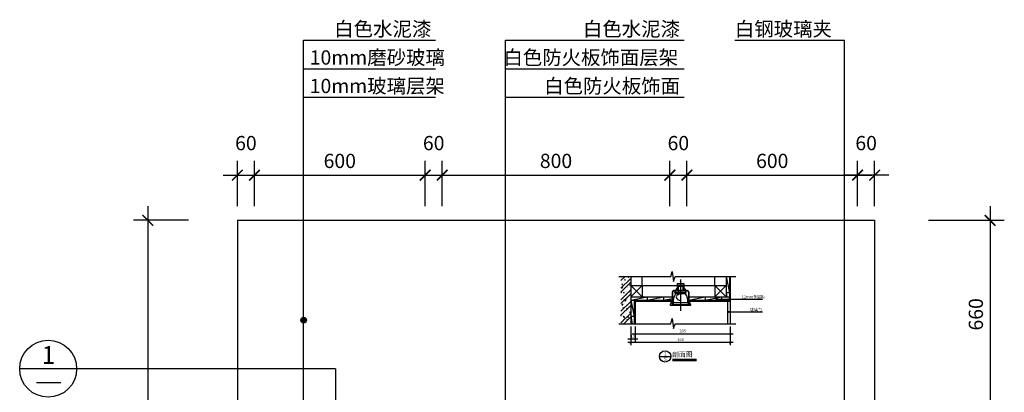
# Model space of a CAD drawing. Extents: x 47824 to 51430, y -20864 to -16961.
# Drawn here: x 47824 to 51285, y -18268 to -16961 of the extents above; entities that cross this region are included whole.
import ezdxf

# ---------------------------------------------------------------- set-up
doc = ezdxf.new("R2010")
doc.units = 0
doc.header["$LTSCALE"] = 0.3
doc.layers.get('0').update_dxf_attribs({"linetype": 'CONTINUOUS'})
doc.layers.get('DEFPOINTS').update_dxf_attribs({"linetype": 'CONTINUOUS'})
for name, color, linetype in [('LAYER1', 7, 'CONTINUOUS'), ('LAYER2', 5, 'CONTINUOUS'), ('LAYER3', 1, 'CONTINUOUS'), ('LAYER4', 3, 'CONTINUOUS'), ('LAYER5', 8, 'CONTINUOUS'), ('LAYER6', 4, 'CONTINUOUS')]:
    doc.layers.add(name, color=color, linetype=linetype)
doc.styles.add('CHN', font='txt')
doc.dimstyles.new('1-25', dxfattribs={"dimscale": 25, "dimtxt": 2, "dimasz": 1.5, "dimexe": 2, "dimexo": 2, "dimgap": 1, "dimtad": 1, "dimdec": 0, "dimdsep": 46, "dimtxsty": 'Standard', "dimblk1": 'ARCHTICK', "dimblk2": 'ARCHTICK', "dimsah": 1, "dimcen": 2.5, "dimdle": 2, "dimadec": 0, "dimazin": 0, "dimtfac": 1, "dimtdec": 0, "dimtmove": 2, "dimatfit": 3, "dimldrblk": 'ARCHTICK', "dimfxl": 1, "dimtolj": 1, "dimtzin": 0, "dimarcsym": 0})
doc.dimstyles.new('1-5', dxfattribs={"dimscale": 5, "dimtxt": 2, "dimasz": 1.5, "dimexe": 2, "dimexo": 2, "dimgap": 1, "dimtad": 1, "dimdec": 0, "dimdsep": 46, "dimtxsty": 'Standard', "dimblk1": 'ARCHTICK', "dimblk2": 'ARCHTICK', "dimsah": 1, "dimcen": 2.5, "dimdle": 2, "dimadec": 0, "dimazin": 0, "dimtfac": 1, "dimtdec": 0, "dimtmove": 0, "dimatfit": 3, "dimldrblk": 'ARCHTICK', "dimfxl": 1, "dimtolj": 1, "dimtzin": 0, "dimarcsym": 0})

# ---------------------------------------------------------------- blocks, each defined once
blk = doc.blocks.new('_ARCHTICK')
at = {"color": 0, "linetype": 'ByBlock', "const_width": 0.15}
blk.add_lwpolyline([(-0.5, -0.5), (0.5, 0.5)], dxfattribs=at)
blk = doc.blocks.new('*D10')
at = {"layer": 'DEFPOINTS', "color": 0, "transparency": 16777216}
for p in [(49249.1, -17506.3), (48649.1, -17664.9), (49249.1, -17664.9)]:
    blk.add_point(p, dxfattribs=at)
at = {"layer": 'LAYER6', "color": 0, "lineweight": -2, "transparency": 16777216}
for p, q in [((49249.1, -17614.9), (49249.1, -17456.3)), ((48599.1, -17506.3), (49299.1, -17506.3))]:
    blk.add_line(p, q, dxfattribs=at)
at = {"layer": 'LAYER6', "color": 0, "lineweight": -2, "transparency": 16777216, "xscale": 37.5, "yscale": 37.5, "zscale": 37.5, "rotation": 180}
blk.add_blockref('_ARCHTICK', (48649.1, -17506.3), dxfattribs=at)
at = {"layer": 'LAYER6', "color": 0, "lineweight": -2, "transparency": 16777216, "xscale": 37.5, "yscale": 37.5, "zscale": 37.5}
blk.add_blockref('_ARCHTICK', (49249.1, -17506.3), dxfattribs=at)
at = {"layer": 'LAYER6', "color": 0, "transparency": 16777216, "insert": (48949.1, -17456.3), "char_height": 50, "attachment_point": 5}
blk.add_mtext('\\A1;600', dxfattribs=at)
blk = doc.blocks.new('*D16')
at = {"layer": 'DEFPOINTS', "color": 0, "transparency": 16777216}
for p in [(48467.5, -17664.9), (48274.5, -20364.9), (48467.5, -20364.9)]:
    blk.add_point(p, dxfattribs=at)
at = {"layer": 'LAYER6', "color": 0, "lineweight": -2, "transparency": 16777216}
for p, q in [((48274.5, -17614.9), (48274.5, -20414.9)), ((48417.5, -17664.9), (48224.5, -17664.9)), ((48417.5, -20364.9), (48224.5, -20364.9))]:
    blk.add_line(p, q, dxfattribs=at)
at = {"layer": 'LAYER6', "color": 0, "lineweight": -2, "transparency": 16777216, "xscale": 37.5, "yscale": 37.5, "zscale": 37.5}
for p, rotation in [((48274.5, -17664.9), 90), ((48274.5, -20364.9), 270)]:
    blk.add_blockref('_ARCHTICK', p, dxfattribs=dict(at, rotation=rotation))
at = {"layer": 'LAYER6', "color": 0, "transparency": 16777216, "insert": (48224.5, -19014.9), "char_height": 50, "attachment_point": 5, "rotation": 90}
blk.add_mtext('\\A1;2700', dxfattribs=at)
blk = doc.blocks.new('*D12')
at = {"layer": 'DEFPOINTS', "color": 0, "transparency": 16777216}
for p in [(48649.1, -17506.3), (48589.1, -17664.9), (48649.1, -17664.9)]:
    blk.add_point(p, dxfattribs=at)
at = {"layer": 'LAYER6', "color": 0, "lineweight": -2, "transparency": 16777216}
for p, q in [((48589.1, -17614.9), (48589.1, -17456.3)), ((48649.1, -17614.9), (48649.1, -17456.3)), ((48539.1, -17506.3), (48699.1, -17506.3))]:
    blk.add_line(p, q, dxfattribs=at)
at = {"layer": 'LAYER6', "color": 0, "lineweight": -2, "transparency": 16777216, "xscale": 37.5, "yscale": 37.5, "zscale": 37.5, "rotation": 180}
blk.add_blockref('_ARCHTICK', (48589.1, -17506.3), dxfattribs=at)
at = {"layer": 'LAYER6', "color": 0, "lineweight": -2, "transparency": 16777216, "xscale": 37.5, "yscale": 37.5, "zscale": 37.5}
blk.add_blockref('_ARCHTICK', (48649.1, -17506.3), dxfattribs=at)
at = {"layer": 'LAYER6', "color": 0, "transparency": 16777216, "insert": (48619.1, -17393.8), "char_height": 50, "attachment_point": 5}
blk.add_mtext('\\A1;60', dxfattribs=at)
blk = doc.blocks.new('*D9')
at = {"layer": 'DEFPOINTS', "color": 0, "transparency": 16777216}
for p in [(50769.1, -17506.3), (50169.1, -17664.9), (50769.1, -17664.9)]:
    blk.add_point(p, dxfattribs=at)
at = {"layer": 'LAYER6', "color": 0, "lineweight": -2, "transparency": 16777216}
for p, q in [((50769.1, -17614.9), (50769.1, -17456.3)), ((50119.1, -17506.3), (50819.1, -17506.3))]:
    blk.add_line(p, q, dxfattribs=at)
at = {"layer": 'LAYER6', "color": 0, "lineweight": -2, "transparency": 16777216, "xscale": 37.5, "yscale": 37.5, "zscale": 37.5, "rotation": 180}
blk.add_blockref('_ARCHTICK', (50169.1, -17506.3), dxfattribs=at)
at = {"layer": 'LAYER6', "color": 0, "lineweight": -2, "transparency": 16777216, "xscale": 37.5, "yscale": 37.5, "zscale": 37.5}
blk.add_blockref('_ARCHTICK', (50769.1, -17506.3), dxfattribs=at)
at = {"layer": 'LAYER6', "color": 0, "transparency": 16777216, "insert": (50469.1, -17456.3), "char_height": 50, "attachment_point": 5}
blk.add_mtext('\\A1;600', dxfattribs=at)
blk = doc.blocks.new('*D1')
at = {"layer": 'DEFPOINTS', "color": 0, "transparency": 16777216}
for p in [(49986.8, -18027.6), (50321.8, -18027.6), (50321.8, -18063.5)]:
    blk.add_point(p, dxfattribs=at)
at = {"layer": 'LAYER6', "color": 0, "lineweight": -2, "transparency": 16777216}
for p, q in [((49976.8, -18063.5), (50331.8, -18063.5)), ((50321.8, -18037.6), (50321.8, -18073.5))]:
    blk.add_line(p, q, dxfattribs=at)
at = {"layer": 'LAYER6', "color": 0, "lineweight": -2, "transparency": 16777216, "xscale": 7.5, "yscale": 7.5, "zscale": 7.5, "rotation": 180}
blk.add_blockref('_ARCHTICK', (49986.8, -18063.5), dxfattribs=at)
at = {"layer": 'LAYER6', "color": 0, "lineweight": -2, "transparency": 16777216, "xscale": 7.5, "yscale": 7.5, "zscale": 7.5}
blk.add_blockref('_ARCHTICK', (50321.8, -18063.5), dxfattribs=at)
at = {"layer": 'LAYER6', "color": 0, "transparency": 16777216, "insert": (50154.3, -18053.5), "char_height": 10, "attachment_point": 5}
blk.add_mtext('\\A1;335', dxfattribs=at)
blk = doc.blocks.new('*D2')
at = {"layer": 'DEFPOINTS', "color": 0, "transparency": 16777216}
for p in [(49971.8, -18027.6), (50321.8, -18027.6), (49971.8, -18093.5)]:
    blk.add_point(p, dxfattribs=at)
at = {"layer": 'LAYER6', "color": 0, "lineweight": -2, "transparency": 16777216}
for p, q in [((49971.8, -18037.6), (49971.8, -18103.5)), ((50321.8, -18037.6), (50321.8, -18103.5)), ((50331.8, -18093.5), (49961.8, -18093.5))]:
    blk.add_line(p, q, dxfattribs=at)
at = {"layer": 'LAYER6', "color": 0, "lineweight": -2, "transparency": 16777216, "xscale": 7.5, "yscale": 7.5, "zscale": 7.5, "rotation": 180}
blk.add_blockref('_ARCHTICK', (49971.8, -18093.5), dxfattribs=at)
at = {"layer": 'LAYER6', "color": 0, "lineweight": -2, "transparency": 16777216, "xscale": 7.5, "yscale": 7.5, "zscale": 7.5}
blk.add_blockref('_ARCHTICK', (50321.8, -18093.5), dxfattribs=at)
at = {"layer": 'LAYER6', "color": 0, "transparency": 16777216, "insert": (50146.8, -18083.5), "char_height": 10, "attachment_point": 5}
blk.add_mtext('\\A1;350', dxfattribs=at)
blk = doc.blocks.new('*D3')
at = {"layer": 'DEFPOINTS', "color": 0, "transparency": 16777216}
for p in [(49971.8, -18027.6), (49986.8, -18027.6), (49986.8, -18080.7)]:
    blk.add_point(p, dxfattribs=at)
at = {"layer": 'LAYER6', "color": 0, "lineweight": -2, "transparency": 16777216}
for p, q in [((49971.8, -18037.6), (49971.8, -18090.7)), ((49986.8, -18037.6), (49986.8, -18090.7)), ((49961.8, -18080.7), (49996.8, -18080.7))]:
    blk.add_line(p, q, dxfattribs=at)
at = {"layer": 'LAYER6', "color": 0, "lineweight": -2, "transparency": 16777216, "xscale": 7.5, "yscale": 7.5, "zscale": 7.5, "rotation": 180}
blk.add_blockref('_ARCHTICK', (49971.8, -18080.7), dxfattribs=at)
at = {"layer": 'LAYER6', "color": 0, "lineweight": -2, "transparency": 16777216, "xscale": 7.5, "yscale": 7.5, "zscale": 7.5}
blk.add_blockref('_ARCHTICK', (49986.8, -18080.7), dxfattribs=at)
at = {"layer": 'LAYER6', "color": 0, "transparency": 16777216, "insert": (49979.3, -18070.7), "char_height": 10, "attachment_point": 5}
blk.add_mtext('\\A1;15', dxfattribs=at)
blk = doc.blocks.new('*D4')
at = {"layer": 'DEFPOINTS', "color": 0, "transparency": 16777216}
for p in [(50109.1, -17506.3), (49309.1, -17664.9), (50109.1, -17664.9)]:
    blk.add_point(p, dxfattribs=at)
at = {"layer": 'LAYER6', "color": 0, "lineweight": -2, "transparency": 16777216}
for p, q in [((50109.1, -17614.9), (50109.1, -17456.3)), ((49259.1, -17506.3), (50159.1, -17506.3))]:
    blk.add_line(p, q, dxfattribs=at)
at = {"layer": 'LAYER6', "color": 0, "lineweight": -2, "transparency": 16777216, "xscale": 37.5, "yscale": 37.5, "zscale": 37.5, "rotation": 180}
blk.add_blockref('_ARCHTICK', (49309.1, -17506.3), dxfattribs=at)
at = {"layer": 'LAYER6', "color": 0, "lineweight": -2, "transparency": 16777216, "xscale": 37.5, "yscale": 37.5, "zscale": 37.5}
blk.add_blockref('_ARCHTICK', (50109.1, -17506.3), dxfattribs=at)
at = {"layer": 'LAYER6', "color": 0, "transparency": 16777216, "insert": (49709.1, -17456.3), "char_height": 50, "attachment_point": 5}
blk.add_mtext('\\A1;800', dxfattribs=at)
blk = doc.blocks.new('*D5')
at = {"layer": 'DEFPOINTS', "color": 0, "transparency": 16777216}
for p in [(49309.1, -17506.3), (49249.1, -17664.9), (49309.1, -17664.9)]:
    blk.add_point(p, dxfattribs=at)
at = {"layer": 'LAYER6', "color": 0, "lineweight": -2, "transparency": 16777216}
for p, q in [((49309.1, -17614.9), (49309.1, -17456.3)), ((49199.1, -17506.3), (49359.1, -17506.3))]:
    blk.add_line(p, q, dxfattribs=at)
at = {"layer": 'LAYER6', "color": 0, "lineweight": -2, "transparency": 16777216, "xscale": 37.5, "yscale": 37.5, "zscale": 37.5, "rotation": 180}
blk.add_blockref('_ARCHTICK', (49249.1, -17506.3), dxfattribs=at)
at = {"layer": 'LAYER6', "color": 0, "lineweight": -2, "transparency": 16777216, "xscale": 37.5, "yscale": 37.5, "zscale": 37.5}
blk.add_blockref('_ARCHTICK', (49309.1, -17506.3), dxfattribs=at)
at = {"layer": 'LAYER6', "color": 0, "transparency": 16777216, "insert": (49279.1, -17393.8), "char_height": 50, "attachment_point": 5}
blk.add_mtext('\\A1;60', dxfattribs=at)
blk = doc.blocks.new('*D6')
at = {"layer": 'DEFPOINTS', "color": 0, "transparency": 16777216}
for p in [(50169.1, -17506.3), (50109.1, -17664.9), (50169.1, -17664.9)]:
    blk.add_point(p, dxfattribs=at)
at = {"layer": 'LAYER6', "color": 0, "lineweight": -2, "transparency": 16777216}
for p, q in [((50169.1, -17614.9), (50169.1, -17456.3)), ((50059.1, -17506.3), (50219.1, -17506.3))]:
    blk.add_line(p, q, dxfattribs=at)
at = {"layer": 'LAYER6', "color": 0, "lineweight": -2, "transparency": 16777216, "xscale": 37.5, "yscale": 37.5, "zscale": 37.5, "rotation": 180}
blk.add_blockref('_ARCHTICK', (50109.1, -17506.3), dxfattribs=at)
at = {"layer": 'LAYER6', "color": 0, "lineweight": -2, "transparency": 16777216, "xscale": 37.5, "yscale": 37.5, "zscale": 37.5}
blk.add_blockref('_ARCHTICK', (50169.1, -17506.3), dxfattribs=at)
at = {"layer": 'LAYER6', "color": 0, "transparency": 16777216, "insert": (50139.1, -17393.8), "char_height": 50, "attachment_point": 5}
blk.add_mtext('\\A1;60', dxfattribs=at)
blk = doc.blocks.new('*D7')
at = {"layer": 'DEFPOINTS', "color": 0, "transparency": 16777216}
for p in [(50968.2, -17664.9), (50968.2, -18324.9), (51234.8, -18324.9)]:
    blk.add_point(p, dxfattribs=at)
at = {"layer": 'LAYER6', "color": 0, "lineweight": -2, "transparency": 16777216}
for p, q in [((51234.8, -17614.9), (51234.8, -18374.9)), ((51018.2, -17664.9), (51284.8, -17664.9)), ((51018.2, -18324.9), (51284.8, -18324.9))]:
    blk.add_line(p, q, dxfattribs=at)
at = {"layer": 'LAYER6', "color": 0, "lineweight": -2, "transparency": 16777216, "xscale": 37.5, "yscale": 37.5, "zscale": 37.5}
for p, rotation in [((51234.8, -17664.9), 90), ((51234.8, -18324.9), 270)]:
    blk.add_blockref('_ARCHTICK', p, dxfattribs=dict(at, rotation=rotation))
at = {"layer": 'LAYER6', "color": 0, "transparency": 16777216, "insert": (51184.8, -17994.9), "char_height": 50, "attachment_point": 5, "rotation": 90}
blk.add_mtext('\\A1;660', dxfattribs=at)
blk = doc.blocks.new('*D8')
at = {"layer": 'DEFPOINTS', "color": 0, "transparency": 16777216}
for p in [(50769.1, -17506.3), (50769.1, -17664.9), (50829.1, -17664.9)]:
    blk.add_point(p, dxfattribs=at)
at = {"layer": 'LAYER6', "color": 0, "lineweight": -2, "transparency": 16777216}
for p, q in [((50769.1, -17614.9), (50769.1, -17456.3)), ((50829.1, -17614.9), (50829.1, -17456.3)), ((50879.1, -17506.3), (50719.1, -17506.3))]:
    blk.add_line(p, q, dxfattribs=at)
at = {"layer": 'LAYER6', "color": 0, "lineweight": -2, "transparency": 16777216, "xscale": 37.5, "yscale": 37.5, "zscale": 37.5, "rotation": 180}
blk.add_blockref('_ARCHTICK', (50769.1, -17506.3), dxfattribs=at)
at = {"layer": 'LAYER6', "color": 0, "lineweight": -2, "transparency": 16777216, "xscale": 37.5, "yscale": 37.5, "zscale": 37.5}
blk.add_blockref('_ARCHTICK', (50829.1, -17506.3), dxfattribs=at)
at = {"layer": 'LAYER6', "color": 0, "transparency": 16777216, "insert": (50799.1, -17393.8), "char_height": 50, "attachment_point": 5}
blk.add_mtext('\\A1;60', dxfattribs=at)

msp = doc.modelspace()

# ---------------------------------------------------------------- hatches: boundary and pattern name
at = {"layer": 'LAYER5'}
h = msp.add_hatch(dxfattribs=at)
h.set_pattern_fill('ANSI32', color=256, scale=3, style=0)
h.set_pattern_definition([(45, (21150.537, -9027.066), (-20.205576, 20.205576), []), (45, (21164.007, -9027.066), (-20.205576, 20.205576), [])])
h.paths.add_polyline_path([(49937.4, -18027.6), (49971.8, -18027.6), (49971.8, -17861.8), (49937.4, -17861.8)])
h = msp.add_hatch(dxfattribs=at)
h.set_pattern_fill('AR-CONC', color=256, scale=0.15, style=0)
h.set_pattern_definition([(50, (21150.537, -9027.066), (27.3277, -2.390863), [2.8575, -31.4325]), (355, (21150.537, -9027.066), (-5.286424, 28.658496), [2.286, -25.146]), (100.451, (21152.814, -9027.265), (22.041375, 26.267503), [2.4285, -26.7135]), (46.1842, (21150.537, -9019.446), (40.661856, -6.30635), [4.28625, -47.14875]), (96.6356, (21153.925, -9019.97), (35.610635, 37.113833), [3.64275, -40.07025]), (351.184, (21150.537, -9019.446), (35.61069, 37.11377), [3.429, -37.719]), (21, (21154.347, -9021.351), (22.742232, -15.339828), [2.8575, -31.4325]), (326, (21154.347, -9021.35), (9.270304, 27.628195), [2.286, -25.146]), (71.4514, (21156.242, -9022.63), (32.012474, 12.288429), [2.4285, -26.7135]), (37.5, (21150.537, -9027.066), (0.4632905, 12.6832558), [0, -24.8412, 0, -25.527, 0, -25.24125]), (7.5, (21150.537, -9027.066), (10.0229494, 15.027086), [0, -14.5542, 0, -24.2697, 0, -9.62025]), (327.5, (21142.04, -9027.066), (20.3385893, -0.8593116), [0, -9.525, 0, -29.718, 0, -39.4335]), (317.5, (21138.23, -9027.066), (22.219377, 3.813974), [0, -12.3825, 0, -19.7358, 0, -28.0035])])
h.paths.add_polyline_path([(49937.4, -18027.6), (49971.8, -18027.6), (49971.8, -17861.8), (49937.4, -17861.8)])
at = {"layer": 'LAYER6'}
for points in [[(50275.7, -17941.1, 1), (50271.7, -17941.1, 1)], [(50319, -17986.3, 1), (50315, -17986.3, 1)], [(48832.1, -18015.1, 1), (48812.1, -18015.1, 1)]]:
    msp.add_hatch(color=256, dxfattribs=at).paths.add_polyline_path(points)

# ---------------------------------------------------------------- linework, layer by layer
for p, q in [((49971.8, -17861.8), (49971.8, -18027.6)), ((50118.9, -18151.8), (50202.3, -18151.8))]:
    msp.add_line(p, q)
at = {"layer": 'LAYER1'}
msp.add_line((47882.7, -18234.3), (47968.2, -18234.3), dxfattribs=at)
at = {"layer": 'LAYER2'}
for p, q in [((48589.1, -17664.9), (50829.1, -17664.9)), ((48589.1, -17664.9), (48589.1, -20364.9)), ((50829.1, -17664.9), (50829.1, -20364.9)), ((50321.8, -17861.8), (50321.8, -17948.6)), ((49983.8, -17948.6), (50115.7, -17948.6)), ((49986.8, -17948.6), (49986.8, -18027.6)), ((50178, -17948.6), (50321.8, -17948.6))]:
    msp.add_line(p, q, dxfattribs=at)
at = {"layer": 'LAYER3'}
for p, q in [((50306.8, -17861.8), (50306.8, -17933.6)), ((49971.8, -17893.6), (50011.8, -17893.6)), ((50011.8, -17893.6), (50011.8, -17933.6)), ((50266.8, -17893.6), (50266.8, -17933.6)), ((50266.8, -17893.6), (50306.8, -17893.6)), ((49971.8, -17933.6), (50117.3, -17933.6)), ((50176.4, -17933.6), (50318.8, -17933.6)), ((50072.5, -18142.5), (50112.5, -18142.5)), ((50118.9, -18156.7), (50202.3, -18156.7)), ((48933.8, -18185.8), (47824, -18185.8)), ((48933.8, -18185.8), (48933.8, -18400))]:
    msp.add_line(p, q, dxfattribs=at)
for centre, radius in [((47924, -18185.8), 100), ((50092.5, -18142.5), 20)]:
    msp.add_circle(centre, radius, dxfattribs=at)
at = {"layer": 'LAYER4'}
for p, q in [((50318.8, -17861.8), (50318.8, -17945.6)), ((49971.8, -17945.6), (50117.3, -17945.6)), ((49983.8, -17945.6), (49983.8, -18027.6)), ((50176.4, -17945.6), (50321.8, -17945.6)), ((50311.8, -17948.6), (50311.8, -18027.6)), ((50321.8, -17948.6), (50321.8, -18027.6))]:
    msp.add_line(p, q, dxfattribs=at)
at = {"layer": 'LAYER5'}
for p, q in [((50011.8, -17893.6), (50011.8, -17861.8)), ((50135.4, -17886.3), (50135.4, -17911.1)), ((50135.4, -17886.3), (50158.3, -17886.3)), ((50146.8, -17872.9), (50146.8, -17982)), ((50158.3, -17886.3), (50158.3, -17911.1)), ((50266.8, -17893.6), (50266.8, -17861.8)), ((50306.6, -17861.8), (50318.6, -17919.6)), ((49971.8, -17933.6), (50011.8, -17893.6)), ((50011.8, -17933.6), (49971.8, -17893.6)), ((50011.8, -17893.6), (50135.4, -17893.6)), ((50117.3, -17917.5), (50117.3, -17963.3)), ((50119, -17917.5), (50119, -17963.3)), ((50170, -17911.1), (50123.6, -17911.1)), ((50170, -17912.8), (50123.6, -17912.8)), ((50126.6, -17918.5), (50129.2, -17912.8)), ((50129.1, -17922.4), (50126.6, -17918.5)), ((50167, -17918.5), (50126.6, -17918.5)), ((50164.5, -17922.4), (50129.1, -17922.4)), ((50135.4, -17905.2), (50131.1, -17905.2)), ((50131.1, -17905.2), (50131.1, -17911.1)), ((50158.3, -17893.7), (50135.4, -17893.7)), ((50158.3, -17897.7), (50135.4, -17897.7)), ((50138.3, -17897.7), (50138.3, -17911.1)), ((50139.2, -17912.8), (50139.2, -17926.3)), ((50155.3, -17897.7), (50155.3, -17911.1)), ((50158.3, -17893.6), (50266.8, -17893.6)), ((50158.3, -17905.2), (50162.5, -17905.2)), ((50162.5, -17905.2), (50162.5, -17911.1)), ((50167, -17918.5), (50164.5, -17912.8)), ((50164.5, -17922.4), (50167, -17918.5)), ((50174.7, -17917.5), (50174.7, -17963.3)), ((50176.4, -17917.5), (50176.4, -17963.3)), ((50266.8, -17893.6), (50306.8, -17933.6)), ((50266.8, -17933.6), (50306.8, -17893.6)), ((50318.6, -17919.6), (50306.6, -17919.6)), ((50306.8, -17919.6), (50309.7, -17933.6)), ((49971.8, -17944.7), (50029.1, -17933.6)), ((49971.8, -17944.7), (49983.8, -18002.5)), ((50029.1, -17933.6), (50029.1, -17945.6)), ((50029.1, -17944.7), (50086.4, -17933.6)), ((50086.4, -17933.6), (50086.4, -17945.6)), ((50086.4, -17944.7), (50117.3, -17938.7)), ((50111.5, -17960.6), (50115.7, -17948.6)), ((50111.5, -17963.3), (50111.5, -17960.6)), ((50115.7, -17948.6), (50117.3, -17948.6)), ((50174.7, -17954.2), (50119, -17954.2)), ((50121.6, -17954.2), (50120.1, -17960.6)), ((50120.1, -17960.6), (50173.5, -17960.6)), ((50172.1, -17954.2), (50173.5, -17960.6)), ((50176.4, -17944.7), (50233.7, -17933.6)), ((50178, -17948.6), (50176.4, -17948.6)), ((50182.1, -17960.6), (50178, -17948.6)), ((50182.1, -17960.6), (50182.1, -17963.3)), ((50233.7, -17944.7), (50291, -17933.6)), ((50233.7, -17933.6), (50233.7, -17945.6)), ((50291, -17933.6), (50291, -17945.6)), ((50291, -17944.7), (50318.8, -17939.3)), ((50182.1, -17963.3), (50111.5, -17963.3)), ((49971.8, -18001.6), (49977.2, -18027.6)), ((49983.8, -18002.5), (49971.8, -18002.5))]:
    msp.add_line(p, q, dxfattribs=at)
for centre in [(50141.1, -17893.7), (50152.5, -17893.7)]:
    msp.add_circle(centre, 1.24, dxfattribs=at)
for centre, radius, start, end in [((50123.6, -17917.5), 6.33, 90, 180), ((50123.6, -17917.5), 4.64, 90, 180), ((50169.1, -17948.7), 47.9, 146.6996, 186.5718), ((50139.2, -17934), 7.78, 90.1321, 177.4908), ((50124.5, -17948.7), 47.9, 353.4282, 33.3004), ((50170, -17917.5), 6.33, 0, 90), ((50170, -17917.5), 4.64, 0, 90), ((50147, -17930.8), 15.8, 190.5198, 269.5043)]:
    msp.add_arc(centre, radius, start, end, dxfattribs=at)
at = {"layer": 'LAYER6'}
for p, q in [((48822.1, -17033.1), (49285.4, -17033.1)), ((48822.1, -19328.2), (48822.1, -17033.1)), ((49531.3, -19713.6), (49531.3, -17033.1)), ((49531.3, -17033.1), (50159.5, -17033.1)), ((50337.5, -17033.1), (50723.3, -17033.1)), ((50723.3, -18370.9), (50723.3, -17033.1)), ((48822.1, -17133.1), (49285.4, -17133.1)), ((49531.3, -17133.1), (50159.5, -17133.1)), ((48822.1, -17233.1), (49285.4, -17233.1)), ((49531.3, -17233.1), (50159.5, -17233.1)), ((50112.4, -17861.8), (50117, -17844.1)), ((50117, -17844.1), (50122.6, -17879.1)), ((49930.3, -17861.8), (50112.4, -17861.8)), ((50122.6, -17879.1), (50127.8, -17861.8)), ((50127.8, -17861.8), (50341.5, -17861.8)), ((50273.8, -17941.1), (50434.5, -17941.1)), ((50317.2, -17986.3), (50434.5, -17986.3)), ((49930.3, -18027.6), (50112.4, -18027.6)), ((50112.4, -18027.6), (50117, -18009.9)), ((50117, -18009.9), (50122.6, -18044.9)), ((50122.6, -18044.9), (50127.8, -18027.6)), ((50127.8, -18027.6), (50341.5, -18027.6))]:
    msp.add_line(p, q, dxfattribs=at)
for centre, radius in [((50273.7, -17941.1), 2), ((50317, -17986.3), 2), ((48822.1, -18015.1), 10)]:
    msp.add_circle(centre, radius, dxfattribs=at)

# ---------------------------------------------------------------- texts
at = {"layer": 'LAYER3', "style": 'CHN'}
for s, height, p in [('1', 62.5, (47901.4, -18168.8)), ('1', 12.5, (50088, -18139.1)), ('S', 12.5, (50088, -18157.9))]:
    msp.add_text(s, height=height, dxfattribs=at).set_placement(p)
at = {"layer": 'LAYER6', "style": 'CHN'}
for s, height, p in [('白色水泥漆', 50, (48929.6, -17018.3)), ('白色水泥漆', 50, (49803.7, -17018.3)), ('白钢玻璃夹', 50, (50337.9, -17018.3)), ('10mm磨砂玻璃', 50, (48843.5, -17118.3)), ('白色防火板饰面层架', 50, (49524.3, -17118.3)), ('10mm玻璃层架', 50, (48843.5, -17218.3)), ('白色防火板饰面', 50, (49667.6, -17218.3)), ('12mm多层板', 10, (50361.9, -17938.2)), ('玻璃门', 10, (50391, -17983.4)), (' 剖面图', 17.5, (50111.6, -18144.1))]:
    msp.add_text(s, height=height, dxfattribs=at).set_placement(p)

# ---------------------------------------------------------------- dimensions: what is measured, and where the dimension line sits
at = {"layer": 'LAYER6'}
for base, p1, p2, dimstyle, picture, middle in [((48649.1, -17506.3), (48589.1, -17664.9), (48649.1, -17664.9), '1-25', '*D12', (48619.1, -17393.8)), ((50769.1, -17506.3), (50829.1, -17664.9), (50769.1, -17664.9), '1-25', '*D8', (50799.1, -17393.8)), ((49971.8, -18093.5), (50321.8, -18027.6), (49971.8, -18027.6), '1-5', '*D2', (50146.8, -18083.5))]:
    dim = msp.add_linear_dim(base=base, p1=p1, p2=p2, dimstyle=dimstyle, dxfattribs=at)
    dim.commit()
    dim.dimension.update_dxf_attribs({"geometry": picture, "text_midpoint": middle})
for base, p1, p2, dimstyle, picture, middle in [((49309.1, -17506.3), (49249.1, -17664.9), (49309.1, -17664.9), '1-25', '*D5', (49279.1, -17393.8)), ((50169.1, -17506.3), (50109.1, -17664.9), (50169.1, -17664.9), '1-25', '*D6', (50139.1, -17393.8)), ((49249.1, -17506.3), (48649.1, -17664.9), (49249.1, -17664.9), '1-25', '*D10', (48949.1, -17456.3)), ((50109.1, -17506.3), (49309.1, -17664.9), (50109.1, -17664.9), '1-25', '*D4', (49709.1, -17456.3)), ((50769.1, -17506.3), (50169.1, -17664.9), (50769.1, -17664.9), '1-25', '*D9', (50469.1, -17456.3)), ((50321.8, -18063.5), (49986.8, -18027.6), (50321.8, -18027.6), '1-5', '*D1', (50154.3, -18053.5))]:
    dim = msp.add_linear_dim(base=base, p1=p1, p2=p2, dimstyle=dimstyle, override={"dimse1": 1}, dxfattribs=at)
    dim.commit()
    dim.dimension.update_dxf_attribs({"geometry": picture, "text_midpoint": middle})
for base, p1, p2, picture, middle in [((48274.5, -20364.9), (48467.5, -17664.9), (48467.5, -20364.9), '*D16', (48224.5, -19014.9)), ((51234.8, -18324.9), (50968.2, -17664.9), (50968.2, -18324.9), '*D7', (51184.8, -17994.9))]:
    dim = msp.add_linear_dim(base=base, p1=p1, p2=p2, angle=90, dimstyle='1-25', dxfattribs=at)
    dim.commit()
    dim.dimension.update_dxf_attribs({"geometry": picture, "text_midpoint": middle})
dim = msp.add_linear_dim(base=(49986.8, -18080.7), p1=(49971.8, -18027.6), p2=(49986.8, -18027.6), dimstyle='1-5', dxfattribs=at)
dim.commit()
dim.dimension.update_dxf_attribs({"geometry": '*D3', "text_midpoint": (49979.3, -18080.7), "dimtype": 128})

doc.saveas('drawing.dxf')
